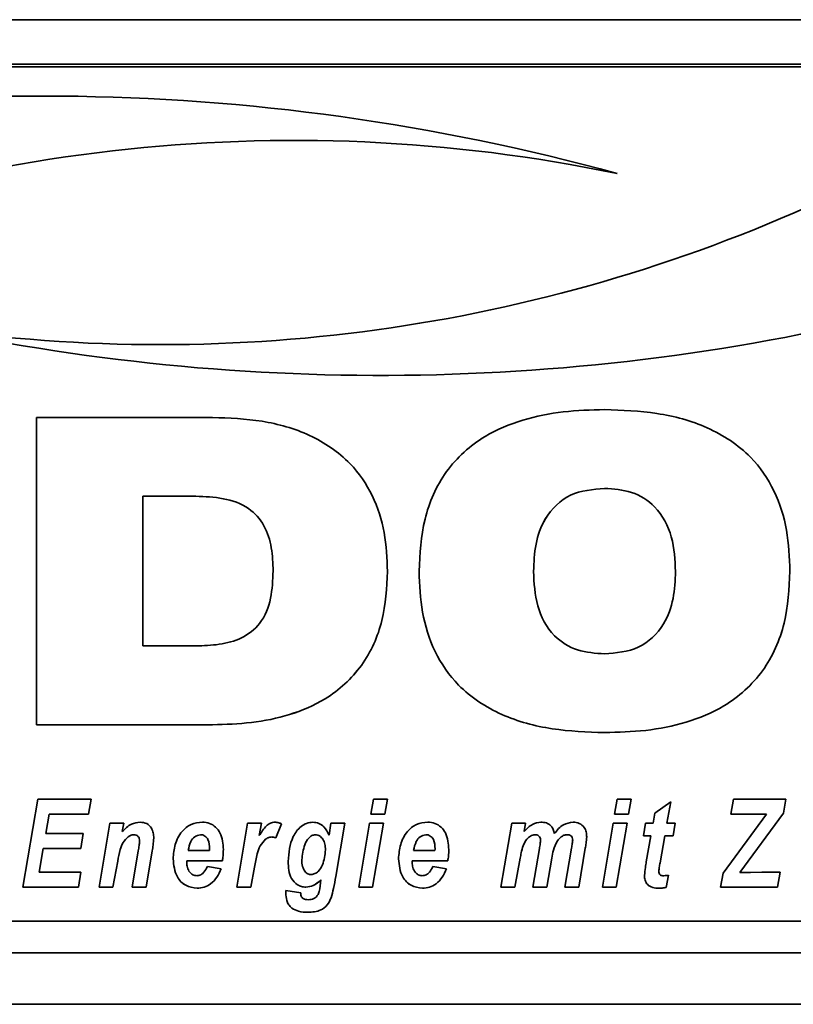
# Paper-space layout 'Blatt1' of a CAD drawing. Units: millimetres. Extents: x 0 to 5940, y 0 to 4200.
# Drawn here: x 499 to 544, y 2828 to 2885 of the extents above; entities that cross this region are included whole.
import ezdxf

# ---------------------------------------------------------------- set-up
doc = ezdxf.new("R2010")
doc.units = ezdxf.units.MM
doc.header["$LTSCALE"] = 10

psp = doc.layouts.new('Blatt1')

# ---------------------------------------------------------------- linework, layer by layer
at = {"color": 7, "linetype": 'Continuous', "lineweight": 35}
for p, q in [((436.154, 2885.067), (886.154, 2885.067)), ((566.154, 2882.473), (456.154, 2882.473)), ((566.154, 2882.32), (456.154, 2882.32)), ((499.721, 2861.837), (510.013, 2861.837)), ((499.721, 2843.892), (499.721, 2861.837)), ((509.037, 2857.236), (505.944, 2857.236)), ((505.944, 2857.236), (505.944, 2857.235)), ((505.944, 2857.235), (505.944, 2848.493)), ((509.037, 2857.235), (505.944, 2857.235)), ((509.037, 2857.236), (509.037, 2857.235)), ((532.911, 2857.696), (532.911, 2857.696)), ((513.55, 2852.872), (513.55, 2852.872)), ((528.762, 2852.847), (528.762, 2852.846)), ((537.06, 2852.847), (537.06, 2852.846)), ((505.944, 2848.493), (509.037, 2848.493)), ((510.013, 2843.892), (499.721, 2843.892)), ((510.013, 2843.892), (499.721, 2843.892)), ((510.013, 2843.892), (510.013, 2843.892)), ((532.911, 2843.432), (532.911, 2843.432)), ((498.921, 2834.41), (499.798, 2839.537)), ((499.798, 2839.537), (502.921, 2839.537)), ((502.921, 2839.537), (502.772, 2838.671)), ((502.921, 2839.537), (502.772, 2838.672)), ((519.266, 2838.671), (519.418, 2839.537)), ((519.418, 2839.537), (520.23, 2839.537)), ((520.23, 2839.537), (520.074, 2838.671)), ((520.23, 2839.537), (520.074, 2838.672)), ((533.501, 2838.671), (533.654, 2839.537)), ((533.654, 2839.537), (534.466, 2839.537)), ((534.466, 2839.537), (534.31, 2838.671)), ((534.465, 2839.537), (534.31, 2838.672)), ((535.851, 2838.723), (536.784, 2839.391)), ((536.784, 2839.391), (536.558, 2838.139)), ((536.784, 2839.391), (536.558, 2838.139)), ((540.294, 2838.671), (540.442, 2839.537)), ((540.442, 2839.537), (543.497, 2839.537)), ((543.497, 2839.537), (543.369, 2838.724)), ((543.496, 2839.537), (543.369, 2838.725)), ((500.461, 2838.672), (500.267, 2837.54)), ((500.461, 2838.671), (500.267, 2837.539)), ((502.772, 2838.672), (500.461, 2838.672)), ((500.461, 2838.672), (500.461, 2838.671)), ((502.772, 2838.671), (500.461, 2838.671)), ((502.772, 2838.672), (502.772, 2838.671)), ((520.074, 2838.672), (519.266, 2838.672)), ((520.074, 2838.671), (519.266, 2838.671)), ((520.074, 2838.672), (520.074, 2838.671)), ((534.31, 2838.672), (533.501, 2838.672)), ((534.31, 2838.671), (533.501, 2838.671)), ((534.31, 2838.672), (534.31, 2838.671)), ((535.75, 2838.139), (535.851, 2838.723)), ((539.835, 2835.226), (542.368, 2838.671)), ((542.368, 2838.671), (540.294, 2838.671)), ((542.368, 2838.672), (540.295, 2838.672)), ((543.369, 2838.725), (540.821, 2835.258)), ((543.369, 2838.724), (540.821, 2835.258)), ((542.368, 2838.672), (542.368, 2838.671)), ((543.369, 2838.725), (543.369, 2838.724)), ((503.381, 2834.41), (504.011, 2838.139)), ((504.011, 2838.139), (504.823, 2838.139)), ((504.823, 2838.139), (504.738, 2837.655)), ((504.823, 2838.139), (504.738, 2837.655)), ((504.738, 2837.655), (504.738, 2837.655)), ((511.433, 2834.41), (512.063, 2838.139)), ((512.063, 2838.139), (512.875, 2838.139)), ((512.875, 2838.139), (512.743, 2837.416)), ((512.875, 2838.139), (512.743, 2837.416)), ((514.034, 2838.1), (513.699, 2837.291)), ((514.034, 2838.1), (513.699, 2837.291)), ((516.819, 2837.445), (516.923, 2838.139)), ((516.923, 2838.139), (517.734, 2838.139)), ((517.734, 2838.139), (517.211, 2835.034)), ((517.734, 2838.139), (517.211, 2835.034)), ((518.551, 2834.41), (519.179, 2838.139)), ((519.179, 2838.139), (519.989, 2838.139)), ((519.989, 2838.139), (519.361, 2834.41)), ((519.989, 2838.139), (519.361, 2834.41)), ((526.859, 2834.41), (527.491, 2838.139)), ((527.491, 2838.139), (528.302, 2838.139)), ((528.302, 2838.139), (528.216, 2837.656)), ((528.302, 2838.139), (528.216, 2837.656)), ((528.216, 2837.656), (528.216, 2837.656)), ((532.786, 2834.41), (533.415, 2838.139)), ((533.415, 2838.139), (534.225, 2838.139)), ((534.225, 2838.139), (533.597, 2834.41)), ((534.225, 2838.139), (533.597, 2834.41)), ((535.178, 2837.406), (535.313, 2838.139)), ((535.313, 2838.139), (535.75, 2838.139)), ((536.558, 2838.139), (537.046, 2838.139)), ((536.558, 2838.139), (536.558, 2838.139)), ((537.046, 2838.139), (536.929, 2837.406)), ((537.046, 2838.139), (536.929, 2837.406)), ((500.267, 2837.54), (500.267, 2837.539)), ((500.267, 2837.539), (502.459, 2837.539)), ((502.459, 2837.539), (502.31, 2836.674)), ((502.459, 2837.539), (502.31, 2836.674)), ((505.083, 2837.341), (505.083, 2837.341)), ((505.416, 2837.473), (505.416, 2837.473)), ((505.753, 2837.086), (505.753, 2837.086)), ((509.299, 2837.473), (509.299, 2837.473)), ((512.743, 2837.416), (512.743, 2837.416)), ((513.113, 2837.21), (513.113, 2837.21)), ((513.468, 2837.34), (513.468, 2837.34)), ((513.699, 2837.291), (513.699, 2837.291)), ((516.027, 2837.473), (516.027, 2837.473)), ((522.467, 2837.473), (522.467, 2837.473)), ((528.854, 2837.473), (528.854, 2837.473)), ((529.174, 2837.158), (529.174, 2837.158)), ((530.159, 2837.109), (530.159, 2837.109)), ((530.731, 2837.473), (530.731, 2837.473)), ((531.053, 2837.168), (531.053, 2837.168)), ((535.617, 2837.406), (535.178, 2837.406)), ((535.617, 2837.406), (535.178, 2837.406)), ((535.353, 2835.896), (535.617, 2837.406)), ((535.617, 2837.406), (535.617, 2837.406)), ((536.429, 2837.406), (536.152, 2835.836)), ((536.429, 2837.406), (536.152, 2835.837)), ((536.929, 2837.406), (536.429, 2837.406)), ((536.929, 2837.406), (536.429, 2837.406)), ((536.429, 2837.406), (536.429, 2837.406)), ((536.929, 2837.406), (536.929, 2837.406)), ((500.119, 2836.674), (499.88, 2835.275)), ((500.119, 2836.674), (499.88, 2835.276)), ((502.31, 2836.674), (500.119, 2836.674)), ((502.31, 2836.674), (500.119, 2836.674)), ((500.119, 2836.674), (500.119, 2836.674)), ((502.31, 2836.674), (502.31, 2836.674)), ((505.315, 2834.41), (505.674, 2836.523)), ((506.488, 2836.536), (506.126, 2834.41)), ((506.488, 2836.535), (506.126, 2834.41)), ((506.488, 2836.536), (506.488, 2836.535)), ((508.589, 2836.541), (509.838, 2836.541)), ((508.589, 2836.541), (508.589, 2836.541)), ((509.838, 2836.541), (509.842, 2836.639)), ((509.842, 2836.64), (509.842, 2836.639)), ((516.607, 2836.59), (516.607, 2836.589)), ((521.757, 2836.541), (523.007, 2836.541)), ((521.757, 2836.541), (521.757, 2836.541)), ((523.007, 2836.541), (523.01, 2836.639)), ((523.01, 2836.64), (523.01, 2836.639)), ((528.15, 2836.813), (528.15, 2836.813)), ((528.727, 2834.41), (529.109, 2836.663)), ((530.595, 2834.41), (530.98, 2836.688)), ((531.789, 2836.679), (531.406, 2834.41)), ((531.789, 2836.679), (531.406, 2834.41)), ((531.789, 2836.679), (531.789, 2836.679)), ((504.47, 2835.924), (504.192, 2834.41)), ((504.47, 2835.924), (504.192, 2834.41)), ((504.47, 2835.924), (504.47, 2835.924)), ((510.586, 2835.942), (508.507, 2835.942)), ((508.507, 2835.942), (508.507, 2835.941)), ((508.507, 2835.941), (508.507, 2835.852)), ((510.586, 2835.941), (508.507, 2835.941)), ((510.586, 2835.942), (510.586, 2835.941)), ((514.425, 2835.915), (514.425, 2835.914)), ((515.225, 2836.001), (515.225, 2836.001)), ((523.754, 2835.942), (521.676, 2835.942)), ((521.676, 2835.942), (521.676, 2835.941)), ((521.676, 2835.941), (521.676, 2835.852)), ((523.754, 2835.941), (521.676, 2835.941)), ((523.754, 2835.942), (523.754, 2835.941)), ((527.984, 2836.105), (527.67, 2834.41)), ((527.984, 2836.105), (527.67, 2834.41)), ((527.984, 2836.105), (527.984, 2836.105)), ((529.823, 2836.102), (529.537, 2834.41)), ((529.823, 2836.102), (529.537, 2834.41)), ((529.823, 2836.102), (529.823, 2836.102)), ((509.708, 2835.608), (510.509, 2835.475)), ((512.462, 2835.579), (512.244, 2834.41)), ((512.462, 2835.578), (512.244, 2834.41)), ((512.462, 2835.579), (512.462, 2835.578)), ((522.877, 2835.608), (523.677, 2835.475)), ((536.081, 2835.34), (536.081, 2835.34)), ((536.152, 2835.837), (536.152, 2835.836)), ((499.88, 2835.276), (499.88, 2835.275)), ((499.88, 2835.275), (502.323, 2835.275)), ((502.323, 2835.275), (502.18, 2834.41)), ((502.323, 2835.275), (502.18, 2834.41)), ((516.321, 2834.66), (516.343, 2834.836)), ((516.343, 2834.837), (516.343, 2834.836)), ((517.211, 2835.034), (517.211, 2835.034)), ((536.645, 2835.101), (536.512, 2834.39)), ((536.645, 2835.101), (536.512, 2834.39)), ((539.694, 2834.41), (539.835, 2835.226)), ((540.821, 2835.258), (541.3, 2835.268)), ((540.821, 2835.258), (540.821, 2835.258)), ((541.3, 2835.268), (541.445, 2835.268)), ((541.445, 2835.268), (542.107, 2835.275)), ((542.107, 2835.275), (543.163, 2835.275)), ((543.163, 2835.275), (543.015, 2834.41)), ((543.163, 2835.275), (543.015, 2834.41)), ((502.18, 2834.41), (498.921, 2834.41)), ((502.18, 2834.41), (498.921, 2834.41)), ((502.18, 2834.41), (502.18, 2834.41)), ((504.192, 2834.41), (503.381, 2834.41)), ((504.192, 2834.41), (503.381, 2834.41)), ((504.192, 2834.41), (504.192, 2834.41)), ((506.126, 2834.41), (505.315, 2834.41)), ((506.126, 2834.41), (505.315, 2834.41)), ((506.126, 2834.41), (506.126, 2834.41)), ((509.106, 2834.344), (509.106, 2834.343)), ((512.244, 2834.41), (511.433, 2834.41)), ((512.244, 2834.41), (511.433, 2834.41)), ((512.244, 2834.41), (512.244, 2834.41)), ((514.291, 2834.061), (514.296, 2834.21)), ((514.296, 2834.21), (515.16, 2834.077)), ((515.459, 2834.41), (515.459, 2834.41)), ((519.361, 2834.41), (518.551, 2834.41)), ((519.361, 2834.41), (518.551, 2834.41)), ((519.361, 2834.41), (519.361, 2834.41)), ((522.274, 2834.344), (522.274, 2834.343)), ((527.67, 2834.41), (526.859, 2834.41)), ((527.67, 2834.41), (526.859, 2834.41)), ((527.67, 2834.41), (527.67, 2834.41)), ((529.537, 2834.41), (528.727, 2834.41)), ((529.537, 2834.41), (528.727, 2834.41)), ((529.537, 2834.41), (529.537, 2834.41)), ((531.406, 2834.41), (530.595, 2834.41)), ((531.406, 2834.41), (530.595, 2834.41)), ((531.406, 2834.41), (531.406, 2834.41)), ((533.597, 2834.41), (532.786, 2834.41)), ((533.597, 2834.41), (532.786, 2834.41)), ((533.597, 2834.41), (533.597, 2834.41)), ((536.082, 2834.344), (536.082, 2834.343)), ((536.512, 2834.39), (536.512, 2834.39)), ((543.015, 2834.41), (539.694, 2834.41)), ((543.015, 2834.41), (539.694, 2834.41)), ((543.015, 2834.41), (543.015, 2834.41)), ((516.937, 2833.794), (516.937, 2833.794)), ((514.652, 2833.178), (514.652, 2833.178)), ((515.588, 2832.945), (515.588, 2832.945)), ((456.154, 2832.414), (566.154, 2832.414)), ((441.154, 2830.567), (881.154, 2830.567)), ((441.154, 2827.567), (881.154, 2827.567))]:
    psp.add_line(p, q, dxfattribs=at)
for centre, radius, start, end in [((500.122, 2754.131), 126.477, 74.62575, 104.46015), ((514.788, 2785.111), 92.907, 78.28334, 114.85222), ((514.788, 2785.111), 92.907, 78.28334, 114.85222), ((506.95, 2958.98), 92.891, 261.63294, 295.07062), ((519.832, 2990.77), 126.478, 257.95256, 284.99826), ((519.832, 2990.77), 126.478, 257.95256, 284.99826)]:
    psp.add_arc(centre, radius, start, end, dxfattribs=at)
for points, knots in [([(510.013, 2861.837), (510.981, 2861.8), (512.915, 2861.726), (515.736, 2860.931), (518.017, 2859.395), (519.442, 2857.32), (520.136, 2855.123), (520.201, 2853.606), (520.234, 2852.846)], [0, 0, 0, 0, 0.186998, 0.373714, 0.559883, 0.706416, 0.853104, 1, 1, 1, 1]), ([(522.078, 2852.857), (522.133, 2853.88), (522.242, 2855.922), (523.501, 2858.802), (525.675, 2860.751), (528.122, 2861.757), (530.498, 2862.231), (532.107, 2862.275), (532.911, 2862.297)], [0, 0, 0, 0, 0.18685, 0.373069, 0.559092, 0.705896, 0.8529, 1, 1, 1, 1]), ([(532.911, 2862.297), (533.935, 2862.259), (535.981, 2862.185), (538.973, 2861.383), (541.414, 2859.793), (542.92, 2857.593), (543.644, 2855.266), (543.711, 2853.661), (543.744, 2852.857)], [0, 0, 0, 0, 0.187021, 0.373748, 0.559887, 0.706362, 0.853081, 1, 1, 1, 1]), ([(513.55, 2852.872), (513.533, 2853.325), (513.5, 2854.229), (513.107, 2855.552), (512.123, 2856.671), (510.635, 2857.173), (509.571, 2857.215), (509.037, 2857.236)], [0, 0, 0, 0, 0.187276, 0.374064, 0.559806, 0.779382, 1, 1, 1, 1]), ([(513.55, 2852.872), (513.533, 2853.324), (513.5, 2854.229), (513.107, 2855.552), (512.123, 2856.671), (510.635, 2857.173), (509.571, 2857.215), (509.037, 2857.235)], [0, 0, 0, 0, 0.187276, 0.374064, 0.559806, 0.779382, 1, 1, 1, 1]), ([(532.911, 2857.696), (532.223, 2857.636), (530.852, 2857.517), (529.403, 2856.109), (528.834, 2854.444), (528.786, 2853.38), (528.762, 2852.847)], [0, 0, 0, 0, 0.279882, 0.557925, 0.778628, 1, 1, 1, 1]), ([(532.911, 2857.696), (532.223, 2857.636), (530.852, 2857.517), (529.403, 2856.108), (528.834, 2854.444), (528.786, 2853.379), (528.762, 2852.846)], [0, 0, 0, 0, 0.279882, 0.557925, 0.778628, 1, 1, 1, 1]), ([(537.06, 2852.847), (537.026, 2853.525), (536.958, 2854.878), (536.055, 2856.627), (534.517, 2857.587), (533.447, 2857.66), (532.911, 2857.696)], [0, 0, 0, 0, 0.2810159, 0.5600381, 0.7795159, 1, 1, 1, 1]), ([(537.06, 2852.846), (537.026, 2853.525), (536.958, 2854.878), (536.055, 2856.627), (534.517, 2857.587), (533.447, 2857.659), (532.911, 2857.696)], [0, 0, 0, 0, 0.281016, 0.560038, 0.779516, 1, 1, 1, 1]), ([(509.037, 2848.493), (509.492, 2848.51), (510.4, 2848.542), (511.737, 2848.883), (512.922, 2849.795), (513.484, 2851.272), (513.528, 2852.338), (513.55, 2852.872)], [0, 0, 0, 0, 0.187331, 0.3742347, 0.5599847, 0.7793874, 1, 1, 1, 1]), ([(520.234, 2852.847), (520.182, 2851.881), (520.076, 2849.952), (518.869, 2847.244), (516.835, 2845.39), (514.533, 2844.418), (512.291, 2843.961), (510.773, 2843.915), (510.013, 2843.892)], [0, 0, 0, 0, 0.186819, 0.37306, 0.559159, 0.705968, 0.85294, 1, 1, 1, 1]), ([(520.234, 2852.846), (520.182, 2851.881), (520.076, 2849.952), (518.869, 2847.243), (516.835, 2845.39), (514.533, 2844.417), (512.291, 2843.961), (510.773, 2843.915), (510.013, 2843.892)], [0, 0, 0, 0, 0.186819, 0.37306, 0.559159, 0.705968, 0.85294, 1, 1, 1, 1]), ([(532.911, 2843.432), (531.888, 2843.469), (529.843, 2843.544), (526.855, 2844.346), (524.413, 2845.93), (522.904, 2848.125), (522.18, 2850.45), (522.112, 2852.054), (522.078, 2852.857)], [0, 0, 0, 0, 0.18703, 0.373751, 0.559856, 0.706352, 0.853077, 1, 1, 1, 1]), ([(532.911, 2843.432), (531.888, 2843.469), (529.843, 2843.544), (526.855, 2844.346), (524.413, 2845.93), (522.904, 2848.125), (522.18, 2850.45), (522.112, 2852.055), (522.078, 2852.857)], [0, 0, 0, 0, 0.18703, 0.373751, 0.559856, 0.706352, 0.853077, 1, 1, 1, 1]), ([(528.762, 2852.846), (528.797, 2852.17), (528.865, 2850.823), (529.769, 2849.078), (531.312, 2848.14), (532.377, 2848.069), (532.911, 2848.033)], [0, 0, 0, 0, 0.2809709, 0.559955, 0.7795144, 1, 1, 1, 1]), ([(543.744, 2852.857), (543.689, 2851.835), (543.58, 2849.794), (542.318, 2846.919), (540.145, 2844.971), (537.697, 2843.972), (535.323, 2843.497), (533.715, 2843.454), (532.911, 2843.432)], [0, 0, 0, 0, 0.186844, 0.373061, 0.559094, 0.705897, 0.852902, 1, 1, 1, 1]), ([(543.744, 2852.857), (543.689, 2851.835), (543.58, 2849.795), (542.318, 2846.919), (540.145, 2844.971), (537.697, 2843.972), (535.323, 2843.498), (533.715, 2843.454), (532.911, 2843.432)], [0, 0, 0, 0, 0.186844, 0.373061, 0.559094, 0.705897, 0.852902, 1, 1, 1, 1]), ([(532.911, 2848.033), (533.596, 2848.091), (534.962, 2848.206), (536.419, 2849.596), (536.988, 2851.255), (537.036, 2852.315), (537.06, 2852.846)], [0, 0, 0, 0, 0.279914, 0.558003, 0.778671, 1, 1, 1, 1]), ([(504.738, 2837.655), (504.903, 2837.823), (505.197, 2838.124), (505.61, 2838.18), (505.792, 2838.205)], [0, 0, 0, 0, 0.560801, 1, 1, 1, 1]), ([(505.792, 2838.205), (505.921, 2838.19), (506.181, 2838.16), (506.444, 2837.887), (506.564, 2837.577), (506.574, 2837.375), (506.579, 2837.274)], [0, 0, 0, 0, 0.279259, 0.558215, 0.778777, 1, 1, 1, 1]), ([(507.707, 2836.055), (507.731, 2836.341), (507.778, 2836.914), (508.152, 2837.637), (508.734, 2838.138), (509.19, 2838.183), (509.417, 2838.205)], [0, 0, 0, 0, 0.2805822, 0.5608508, 0.7802493, 1, 1, 1, 1]), ([(509.417, 2838.205), (509.56, 2838.193), (509.845, 2838.168), (510.21, 2837.927), (510.586, 2837.424), (510.619, 2836.939), (510.642, 2836.599)], [0, 0, 0, 0, 0.187054, 0.373801, 0.560957, 1, 1, 1, 1]), ([(512.743, 2837.416), (512.864, 2837.62), (513.032, 2837.905), (513.38, 2838.166), (513.566, 2838.192), (513.659, 2838.205)], [0, 0, 0, 0, 0.560043, 0.780399, 1, 1, 1, 1]), ([(513.659, 2838.205), (513.732, 2838.197), (513.864, 2838.183), (513.982, 2838.126), (514.034, 2838.1)], [0, 0, 0, 0, 0.559247, 1, 1, 1, 1]), ([(514.425, 2835.914), (514.467, 2836.418), (514.53, 2837.175), (515.068, 2837.894), (515.501, 2838.159), (515.751, 2838.19), (515.875, 2838.205)], [0, 0, 0, 0, 0.499273, 0.74903, 0.874655, 1, 1, 1, 1]), ([(515.875, 2838.205), (515.996, 2838.189), (516.236, 2838.158), (516.596, 2837.894), (516.734, 2837.615), (516.819, 2837.445)], [0, 0, 0, 0, 0.279785, 0.560256, 1, 1, 1, 1]), ([(520.875, 2836.055), (520.899, 2836.341), (520.946, 2836.914), (521.32, 2837.637), (521.903, 2838.138), (522.358, 2838.183), (522.586, 2838.205)], [0, 0, 0, 0, 0.2805822, 0.5608508, 0.7802493, 1, 1, 1, 1]), ([(522.586, 2838.205), (522.728, 2838.193), (523.013, 2838.168), (523.379, 2837.927), (523.754, 2837.424), (523.787, 2836.939), (523.811, 2836.599)], [0, 0, 0, 0, 0.187054, 0.373801, 0.560957, 1, 1, 1, 1]), ([(528.216, 2837.656), (528.367, 2837.819), (528.636, 2838.11), (529.023, 2838.176), (529.193, 2838.205)], [0, 0, 0, 0, 0.56125, 1, 1, 1, 1]), ([(529.193, 2838.205), (529.301, 2838.199), (529.517, 2838.186), (529.783, 2838.02), (529.931, 2837.78), (529.966, 2837.615), (529.983, 2837.532)], [0, 0, 0, 0, 0.280361, 0.559143, 0.779368, 1, 1, 1, 1]), ([(529.983, 2837.532), (530.142, 2837.734), (530.427, 2838.095), (530.876, 2838.172), (531.073, 2838.205)], [0, 0, 0, 0, 0.559757, 1, 1, 1, 1]), ([(531.073, 2838.205), (531.199, 2838.193), (531.449, 2838.17), (531.726, 2837.93), (531.853, 2837.632), (531.864, 2837.437), (531.869, 2837.34)], [0, 0, 0, 0, 0.279804, 0.55858, 0.778989, 1, 1, 1, 1]), ([(505.083, 2837.341), (504.973, 2837.239), (504.753, 2837.036), (504.585, 2836.522), (504.513, 2836.151), (504.47, 2835.924)], [0, 0, 0, 0, 0.279239, 0.558988, 1, 1, 1, 1]), ([(505.083, 2837.341), (504.973, 2837.239), (504.753, 2837.036), (504.585, 2836.522), (504.513, 2836.151), (504.47, 2835.924)], [0, 0, 0, 0, 0.2792394, 0.5589875, 1, 1, 1, 1]), ([(505.416, 2837.473), (505.348, 2837.463), (505.226, 2837.445), (505.127, 2837.372), (505.083, 2837.341)], [0, 0, 0, 0, 0.558974, 1, 1, 1, 1]), ([(505.416, 2837.473), (505.348, 2837.463), (505.226, 2837.445), (505.127, 2837.373), (505.083, 2837.341)], [0, 0, 0, 0, 0.558974, 1, 1, 1, 1]), ([(505.753, 2837.086), (505.75, 2837.14), (505.745, 2837.249), (505.665, 2837.383), (505.545, 2837.462), (505.459, 2837.469), (505.416, 2837.473)], [0, 0, 0, 0, 0.280762, 0.559903, 0.779798, 1, 1, 1, 1]), ([(505.753, 2837.086), (505.75, 2837.14), (505.745, 2837.249), (505.665, 2837.384), (505.545, 2837.462), (505.459, 2837.47), (505.416, 2837.473)], [0, 0, 0, 0, 0.280762, 0.559903, 0.779798, 1, 1, 1, 1]), ([(505.674, 2836.523), (505.692, 2836.628), (505.724, 2836.814), (505.744, 2837.003), (505.753, 2837.086)], [0, 0, 0, 0, 0.560125, 1, 1, 1, 1]), ([(506.579, 2837.274), (506.567, 2837.136), (506.547, 2836.888), (506.506, 2836.643), (506.488, 2836.535)], [0, 0, 0, 0, 0.559835, 1, 1, 1, 1]), ([(506.579, 2837.274), (506.567, 2837.136), (506.547, 2836.888), (506.506, 2836.643), (506.488, 2836.536)], [0, 0, 0, 0, 0.559835, 1, 1, 1, 1]), ([(509.299, 2837.473), (509.182, 2837.444), (508.946, 2837.387), (508.686, 2837.021), (508.626, 2836.723), (508.589, 2836.541)], [0, 0, 0, 0, 0.2775301, 0.5581744, 1, 1, 1, 1]), ([(509.299, 2837.473), (509.182, 2837.444), (508.946, 2837.386), (508.686, 2837.021), (508.626, 2836.723), (508.589, 2836.541)], [0, 0, 0, 0, 0.27753, 0.558174, 1, 1, 1, 1]), ([(509.842, 2836.64), (509.834, 2836.83), (509.822, 2837.115), (509.609, 2837.38), (509.439, 2837.464), (509.345, 2837.47), (509.299, 2837.473)], [0, 0, 0, 0, 0.499212, 0.748585, 0.874336, 1, 1, 1, 1]), ([(509.842, 2836.639), (509.834, 2836.83), (509.822, 2837.115), (509.609, 2837.379), (509.439, 2837.463), (509.345, 2837.47), (509.299, 2837.473)], [0, 0, 0, 0, 0.499212, 0.748585, 0.874336, 1, 1, 1, 1]), ([(513.113, 2837.21), (512.995, 2837.088), (512.758, 2836.845), (512.585, 2836.258), (512.509, 2835.836), (512.462, 2835.578)], [0, 0, 0, 0, 0.278975, 0.559004, 1, 1, 1, 1]), ([(513.113, 2837.21), (512.995, 2837.088), (512.758, 2836.845), (512.585, 2836.259), (512.509, 2835.837), (512.462, 2835.579)], [0, 0, 0, 0, 0.278975, 0.559004, 1, 1, 1, 1]), ([(513.468, 2837.34), (513.396, 2837.332), (513.266, 2837.317), (513.16, 2837.243), (513.113, 2837.21)], [0, 0, 0, 0, 0.559272, 1, 1, 1, 1]), ([(513.468, 2837.34), (513.396, 2837.332), (513.266, 2837.318), (513.16, 2837.243), (513.113, 2837.21)], [0, 0, 0, 0, 0.5592722, 1, 1, 1, 1]), ([(513.699, 2837.291), (513.657, 2837.306), (513.582, 2837.334), (513.503, 2837.338), (513.468, 2837.34)], [0, 0, 0, 0, 0.559371, 1, 1, 1, 1]), ([(513.699, 2837.291), (513.657, 2837.307), (513.582, 2837.334), (513.503, 2837.338), (513.468, 2837.34)], [0, 0, 0, 0, 0.559371, 1, 1, 1, 1]), ([(516.027, 2837.473), (515.951, 2837.46), (515.801, 2837.434), (515.564, 2837.23), (515.322, 2836.751), (515.264, 2836.301), (515.225, 2836.001)], [0, 0, 0, 0, 0.124568, 0.249827, 0.500163, 1, 1, 1, 1]), ([(516.027, 2837.473), (515.951, 2837.46), (515.801, 2837.434), (515.564, 2837.23), (515.322, 2836.751), (515.264, 2836.301), (515.225, 2836.001)], [0, 0, 0, 0, 0.124568, 0.249827, 0.500163, 1, 1, 1, 1]), ([(516.607, 2836.59), (516.603, 2836.699), (516.593, 2836.918), (516.473, 2837.199), (516.283, 2837.421), (516.112, 2837.456), (516.027, 2837.473)], [0, 0, 0, 0, 0.28117, 0.561411, 0.78165, 1, 1, 1, 1]), ([(516.607, 2836.589), (516.603, 2836.699), (516.593, 2836.917), (516.473, 2837.199), (516.283, 2837.421), (516.112, 2837.456), (516.027, 2837.473)], [0, 0, 0, 0, 0.28117, 0.561411, 0.78165, 1, 1, 1, 1]), ([(522.467, 2837.473), (522.35, 2837.444), (522.115, 2837.387), (521.855, 2837.021), (521.794, 2836.723), (521.757, 2836.541)], [0, 0, 0, 0, 0.27753, 0.558174, 1, 1, 1, 1]), ([(522.467, 2837.473), (522.35, 2837.444), (522.115, 2837.386), (521.855, 2837.021), (521.794, 2836.723), (521.757, 2836.541)], [0, 0, 0, 0, 0.27753, 0.558174, 1, 1, 1, 1]), ([(523.01, 2836.64), (523.002, 2836.83), (522.991, 2837.115), (522.777, 2837.38), (522.607, 2837.464), (522.514, 2837.47), (522.467, 2837.473)], [0, 0, 0, 0, 0.499212, 0.748585, 0.874336, 1, 1, 1, 1]), ([(523.01, 2836.639), (523.002, 2836.83), (522.991, 2837.115), (522.777, 2837.379), (522.607, 2837.463), (522.514, 2837.47), (522.467, 2837.473)], [0, 0, 0, 0, 0.499212, 0.748585, 0.874336, 1, 1, 1, 1]), ([(528.854, 2837.473), (528.761, 2837.452), (528.573, 2837.411), (528.311, 2837.175), (528.211, 2836.95), (528.15, 2836.813)], [0, 0, 0, 0, 0.278578, 0.559346, 1, 1, 1, 1]), ([(528.854, 2837.473), (528.761, 2837.453), (528.573, 2837.412), (528.311, 2837.175), (528.211, 2836.951), (528.15, 2836.813)], [0, 0, 0, 0, 0.278578, 0.559346, 1, 1, 1, 1]), ([(529.174, 2837.158), (529.17, 2837.205), (529.162, 2837.3), (529.075, 2837.407), (528.966, 2837.466), (528.892, 2837.47), (528.854, 2837.473)], [0, 0, 0, 0, 0.279926, 0.558748, 0.7792, 1, 1, 1, 1]), ([(529.174, 2837.158), (529.17, 2837.205), (529.162, 2837.3), (529.075, 2837.407), (528.966, 2837.466), (528.892, 2837.471), (528.854, 2837.473)], [0, 0, 0, 0, 0.279926, 0.558748, 0.7792, 1, 1, 1, 1]), ([(529.109, 2836.663), (529.124, 2836.755), (529.152, 2836.919), (529.167, 2837.085), (529.174, 2837.158)], [0, 0, 0, 0, 0.560127, 1, 1, 1, 1]), ([(530.159, 2837.109), (530.073, 2836.929), (529.918, 2836.607), (529.852, 2836.256), (529.823, 2836.102)], [0, 0, 0, 0, 0.559005, 1, 1, 1, 1]), ([(530.159, 2837.109), (530.073, 2836.929), (529.918, 2836.607), (529.852, 2836.256), (529.823, 2836.102)], [0, 0, 0, 0, 0.559005, 1, 1, 1, 1]), ([(530.731, 2837.473), (530.666, 2837.465), (530.534, 2837.451), (530.329, 2837.323), (530.224, 2837.19), (530.159, 2837.109)], [0, 0, 0, 0, 0.279654, 0.559628, 1, 1, 1, 1]), ([(530.731, 2837.473), (530.666, 2837.466), (530.534, 2837.451), (530.329, 2837.323), (530.224, 2837.19), (530.159, 2837.109)], [0, 0, 0, 0, 0.279654, 0.559628, 1, 1, 1, 1]), ([(531.053, 2837.168), (531.049, 2837.215), (531.042, 2837.309), (530.954, 2837.416), (530.842, 2837.467), (530.768, 2837.471), (530.731, 2837.473)], [0, 0, 0, 0, 0.280059, 0.55856, 0.778979, 1, 1, 1, 1]), ([(531.053, 2837.168), (531.049, 2837.215), (531.042, 2837.31), (530.954, 2837.417), (530.842, 2837.467), (530.768, 2837.471), (530.731, 2837.473)], [0, 0, 0, 0, 0.280059, 0.55856, 0.778979, 1, 1, 1, 1]), ([(530.98, 2836.688), (530.995, 2836.778), (531.023, 2836.937), (531.044, 2837.097), (531.053, 2837.168)], [0, 0, 0, 0, 0.5601033, 1, 1, 1, 1]), ([(531.869, 2837.34), (531.859, 2837.216), (531.843, 2836.994), (531.806, 2836.775), (531.789, 2836.679)], [0, 0, 0, 0, 0.559847, 1, 1, 1, 1]), ([(531.869, 2837.34), (531.859, 2837.216), (531.843, 2836.995), (531.806, 2836.776), (531.789, 2836.679)], [0, 0, 0, 0, 0.559847, 1, 1, 1, 1]), ([(510.642, 2836.599), (510.64, 2836.475), (510.637, 2836.255), (510.602, 2836.037), (510.586, 2835.941)], [0, 0, 0, 0, 0.5600194, 1, 1, 1, 1]), ([(510.642, 2836.599), (510.64, 2836.476), (510.637, 2836.255), (510.602, 2836.037), (510.586, 2835.942)], [0, 0, 0, 0, 0.560019, 1, 1, 1, 1]), ([(515.771, 2835.142), (515.847, 2835.154), (515.998, 2835.179), (516.246, 2835.366), (516.528, 2835.83), (516.575, 2836.286), (516.607, 2836.589)], [0, 0, 0, 0, 0.124871, 0.250274, 0.500394, 1, 1, 1, 1]), ([(523.811, 2836.599), (523.809, 2836.475), (523.806, 2836.255), (523.77, 2836.037), (523.754, 2835.941)], [0, 0, 0, 0, 0.560019, 1, 1, 1, 1]), ([(523.811, 2836.599), (523.809, 2836.476), (523.806, 2836.255), (523.77, 2836.037), (523.754, 2835.942)], [0, 0, 0, 0, 0.560019, 1, 1, 1, 1]), ([(528.15, 2836.813), (528.112, 2836.682), (528.046, 2836.449), (528.003, 2836.21), (527.984, 2836.105)], [0, 0, 0, 0, 0.559861, 1, 1, 1, 1]), ([(528.15, 2836.813), (528.112, 2836.683), (528.046, 2836.449), (528.003, 2836.21), (527.984, 2836.105)], [0, 0, 0, 0, 0.559861, 1, 1, 1, 1]), ([(509.106, 2834.343), (508.874, 2834.377), (508.41, 2834.445), (507.805, 2835.089), (507.744, 2835.689), (507.707, 2836.055)], [0, 0, 0, 0, 0.279811, 0.560278, 1, 1, 1, 1]), ([(509.106, 2834.344), (508.874, 2834.378), (508.41, 2834.446), (507.805, 2835.089), (507.744, 2835.689), (507.707, 2836.055)], [0, 0, 0, 0, 0.279811, 0.560278, 1, 1, 1, 1]), ([(515.459, 2834.41), (515.373, 2834.416), (515.202, 2834.429), (514.888, 2834.574), (514.473, 2835.041), (514.444, 2835.565), (514.425, 2835.915)], [0, 0, 0, 0, 0.125706, 0.25127, 0.500989, 1, 1, 1, 1]), ([(515.459, 2834.41), (515.373, 2834.416), (515.202, 2834.428), (514.888, 2834.574), (514.473, 2835.04), (514.444, 2835.565), (514.425, 2835.914)], [0, 0, 0, 0, 0.125706, 0.25127, 0.500989, 1, 1, 1, 1]), ([(515.225, 2836.001), (515.23, 2835.868), (515.24, 2835.631), (515.353, 2835.424), (515.403, 2835.333)], [0, 0, 0, 0, 0.5604437, 1, 1, 1, 1]), ([(522.274, 2834.343), (522.042, 2834.377), (521.578, 2834.445), (520.974, 2835.089), (520.913, 2835.689), (520.875, 2836.055)], [0, 0, 0, 0, 0.279811, 0.560278, 1, 1, 1, 1]), ([(522.274, 2834.344), (522.042, 2834.378), (521.578, 2834.446), (520.974, 2835.089), (520.913, 2835.689), (520.875, 2836.055)], [0, 0, 0, 0, 0.279811, 0.560278, 1, 1, 1, 1]), ([(508.507, 2835.852), (508.513, 2835.751), (508.524, 2835.549), (508.651, 2835.294), (508.848, 2835.111), (509.007, 2835.087), (509.086, 2835.076)], [0, 0, 0, 0, 0.280765, 0.560648, 0.780628, 1, 1, 1, 1]), ([(509.086, 2835.076), (509.167, 2835.087), (509.331, 2835.108), (509.559, 2835.307), (509.651, 2835.494), (509.708, 2835.608)], [0, 0, 0, 0, 0.279311, 0.5593375, 1, 1, 1, 1]), ([(510.509, 2835.476), (510.436, 2835.311), (510.29, 2834.982), (509.944, 2834.608), (509.53, 2834.381), (509.247, 2834.356), (509.106, 2834.344)], [0, 0, 0, 0, 0.280476, 0.560184, 0.780095, 1, 1, 1, 1]), ([(510.509, 2835.475), (510.436, 2835.31), (510.29, 2834.981), (509.944, 2834.608), (509.53, 2834.381), (509.247, 2834.356), (509.106, 2834.343)], [0, 0, 0, 0, 0.280476, 0.560184, 0.780095, 1, 1, 1, 1]), ([(515.403, 2835.333), (515.46, 2835.272), (515.56, 2835.162), (515.707, 2835.148), (515.771, 2835.142)], [0, 0, 0, 0, 0.559169, 1, 1, 1, 1]), ([(521.676, 2835.852), (521.681, 2835.751), (521.693, 2835.549), (521.82, 2835.294), (522.016, 2835.111), (522.175, 2835.087), (522.254, 2835.076)], [0, 0, 0, 0, 0.280765, 0.560648, 0.780628, 1, 1, 1, 1]), ([(522.254, 2835.076), (522.336, 2835.087), (522.499, 2835.108), (522.727, 2835.307), (522.82, 2835.494), (522.877, 2835.608)], [0, 0, 0, 0, 0.279311, 0.5593375, 1, 1, 1, 1]), ([(523.677, 2835.476), (523.604, 2835.311), (523.458, 2834.982), (523.113, 2834.608), (522.699, 2834.381), (522.416, 2834.356), (522.274, 2834.344)], [0, 0, 0, 0, 0.280476, 0.560184, 0.780095, 1, 1, 1, 1]), ([(523.677, 2835.475), (523.604, 2835.31), (523.458, 2834.981), (523.113, 2834.608), (522.699, 2834.381), (522.416, 2834.356), (522.274, 2834.343)], [0, 0, 0, 0, 0.280476, 0.560184, 0.780095, 1, 1, 1, 1]), ([(535.245, 2835.101), (535.26, 2835.25), (535.287, 2835.516), (535.333, 2835.78), (535.353, 2835.896)], [0, 0, 0, 0, 0.559855, 1, 1, 1, 1]), ([(536.152, 2835.837), (536.136, 2835.744), (536.108, 2835.58), (536.089, 2835.413), (536.081, 2835.34)], [0, 0, 0, 0, 0.560137, 1, 1, 1, 1]), ([(536.152, 2835.836), (536.136, 2835.744), (536.108, 2835.579), (536.089, 2835.413), (536.081, 2835.34)], [0, 0, 0, 0, 0.560137, 1, 1, 1, 1]), ([(536.081, 2835.34), (536.083, 2835.298), (536.087, 2835.213), (536.185, 2835.082), (536.298, 2835.078), (536.368, 2835.076)], [0, 0, 0, 0, 0.2819147, 0.5597542, 1, 1, 1, 1]), ([(516.343, 2834.837), (516.2, 2834.708), (515.945, 2834.478), (515.607, 2834.431), (515.459, 2834.41)], [0, 0, 0, 0, 0.560622, 1, 1, 1, 1]), ([(516.343, 2834.836), (516.2, 2834.708), (515.945, 2834.478), (515.607, 2834.431), (515.459, 2834.41)], [0, 0, 0, 0, 0.560622, 1, 1, 1, 1]), ([(517.211, 2835.034), (517.171, 2834.8), (517.1, 2834.382), (516.986, 2833.974), (516.937, 2833.794)], [0, 0, 0, 0, 0.560133, 1, 1, 1, 1]), ([(517.211, 2835.034), (517.171, 2834.8), (517.1, 2834.382), (516.986, 2833.974), (516.937, 2833.794)], [0, 0, 0, 0, 0.560133, 1, 1, 1, 1]), ([(536.082, 2834.343), (535.961, 2834.349), (535.72, 2834.36), (535.41, 2834.532), (535.261, 2834.816), (535.25, 2835.006), (535.245, 2835.101)], [0, 0, 0, 0, 0.280972, 0.559422, 0.779239, 1, 1, 1, 1]), ([(536.082, 2834.344), (535.961, 2834.349), (535.72, 2834.36), (535.41, 2834.533), (535.261, 2834.817), (535.25, 2835.006), (535.245, 2835.101)], [0, 0, 0, 0, 0.280972, 0.559422, 0.779239, 1, 1, 1, 1]), ([(536.368, 2835.076), (536.42, 2835.08), (536.513, 2835.086), (536.605, 2835.096), (536.645, 2835.101)], [0, 0, 0, 0, 0.559954, 1, 1, 1, 1]), ([(515.6, 2833.677), (515.717, 2833.686), (515.893, 2833.698), (516.083, 2833.839), (516.273, 2834.132), (516.299, 2834.425), (516.321, 2834.66)], [0, 0, 0, 0, 0.249009, 0.374044, 0.499137, 1, 1, 1, 1]), ([(536.512, 2834.39), (536.432, 2834.375), (536.29, 2834.348), (536.145, 2834.345), (536.082, 2834.343)], [0, 0, 0, 0, 0.5598273, 1, 1, 1, 1]), ([(536.512, 2834.39), (536.432, 2834.375), (536.29, 2834.348), (536.145, 2834.345), (536.082, 2834.344)], [0, 0, 0, 0, 0.5598273, 1, 1, 1, 1]), ([(514.652, 2833.178), (514.585, 2833.243), (514.452, 2833.372), (514.316, 2833.679), (514.3, 2833.917), (514.291, 2834.062)], [0, 0, 0, 0, 0.280002, 0.560099, 1, 1, 1, 1]), ([(514.652, 2833.178), (514.585, 2833.242), (514.452, 2833.371), (514.316, 2833.679), (514.3, 2833.916), (514.291, 2834.061)], [0, 0, 0, 0, 0.280002, 0.560099, 1, 1, 1, 1]), ([(515.16, 2834.077), (515.164, 2834.013), (515.172, 2833.885), (515.292, 2833.736), (515.45, 2833.684), (515.55, 2833.68), (515.6, 2833.677)], [0, 0, 0, 0, 0.280546, 0.558191, 0.778889, 1, 1, 1, 1]), ([(516.937, 2833.794), (516.872, 2833.645), (516.745, 2833.348), (516.266, 2832.979), (515.845, 2832.958), (515.588, 2832.945)], [0, 0, 0, 0, 0.28076, 0.559996, 1, 1, 1, 1]), ([(516.937, 2833.794), (516.872, 2833.645), (516.745, 2833.348), (516.266, 2832.98), (515.845, 2832.958), (515.588, 2832.945)], [0, 0, 0, 0, 0.2807596, 0.559996, 1, 1, 1, 1]), ([(515.588, 2832.945), (515.401, 2832.947), (515.069, 2832.952), (514.779, 2833.109), (514.652, 2833.178)], [0, 0, 0, 0, 0.561363, 1, 1, 1, 1]), ([(515.588, 2832.945), (515.401, 2832.948), (515.069, 2832.952), (514.779, 2833.109), (514.652, 2833.178)], [0, 0, 0, 0, 0.561363, 1, 1, 1, 1])]:
    psp.add_open_spline(points, degree=3, knots=knots, dxfattribs=at)

doc.saveas('drawing.dxf')
